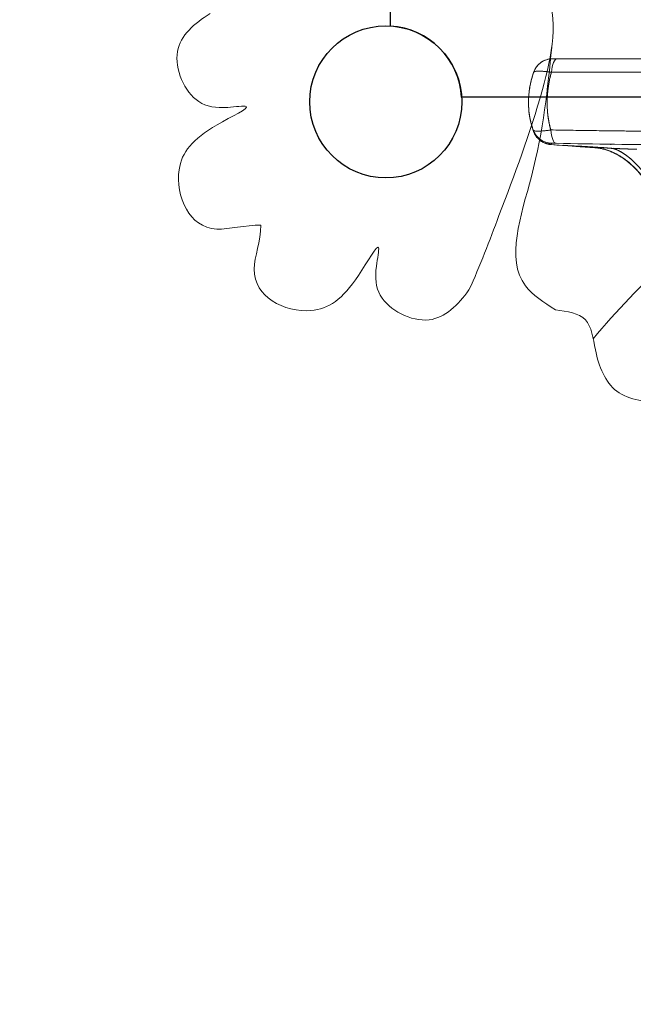
# Model space of a CAD drawing. Units: millimetres. Extents: x 33039 to 53543, y -6390 to 8965.
# Drawn here: x 37601 to 38061, y 178 to 916 of the extents above; entities that cross this region are included whole.
import ezdxf

# ---------------------------------------------------------------- set-up
doc = ezdxf.new("R2010")
doc.units = ezdxf.units.MM
doc.header["$LTSCALE"] = 30
doc.layers.add('InterSystem-dimension', color=7, linetype='Continuous', lineweight=5)
doc.layers.add('InterSystem-drawing', color=7, linetype='Continuous', lineweight=9)
doc.styles.add('arial', font='arial.ttf')
doc.dimstyles.new('IS_1-50(mm)', dxfattribs={"dimtxt": 100, "dimasz": 100, "dimexe": 10, "dimexo": 50, "dimgap": 10, "dimtad": 1, "dimdec": 0, "dimrnd": 10, "dimzin": 0, "dimtxsty": 'arial', "dimcen": 100, "dimclrd": 256, "dimclre": 256, "dimclrt": 256, "dimadec": 1, "dimazin": 0, "dimtfac": 1, "dimtdec": 0, "dimtmove": 0, "dimatfit": 3, "dimfxl": 0, "dimtolj": 1, "dimtzin": 0, "dimlwd": -1, "dimlwe": -1, "dimarcsym": 0})

# ---------------------------------------------------------------- blocks, each defined once
blk = doc.blocks.new('*D1')
at = {"layer": 'Defpoints', "color": 0, "transparency": 16777216}
for p in [(51681.48, 7187.57), (35477.7, 1436.53), (51681.48, 854.53)]:
    blk.add_point(p, dxfattribs=at)
at = {"layer": 'InterSystem-dimension', "transparency": 16777216}
for p, q in [((35477.7, 1486.53), (35477.7, 7197.57)), ((51681.48, 904.53), (51681.48, 7197.57)), ((35577.7, 7187.57), (51581.48, 7187.57))]:
    blk.add_line(p, q, dxfattribs=at)
for points in [[(35577.7, 7204.23), (35577.7, 7170.9), (35477.7, 7187.57)], [(51581.48, 7204.23), (51581.48, 7170.9), (51681.48, 7187.57)]]:
    blk.add_solid(points, dxfattribs=at)
at = {"layer": 'InterSystem-dimension', "transparency": 16777216, "insert": (43579.59, 7248.62), "char_height": 100, "attachment_point": 5, "style": 'arial'}
blk.add_mtext('\\A1;16200', dxfattribs=at)
blk = doc.blocks.new('*D2')
at = {"layer": 'Defpoints', "color": 0, "transparency": 16777216}
for p in [(37862.51, 6004.82), (34415.18, -3595.2), (45003.36, -3595.2)]:
    blk.add_point(p, dxfattribs=at)
at = {"layer": 'InterSystem-dimension', "transparency": 16777216}
for p, q in [((37812.51, 6004.82), (34405.18, 6004.82)), ((34415.18, 5904.82), (34415.18, -3495.2)), ((44953.36, -3595.2), (34405.18, -3595.2))]:
    blk.add_line(p, q, dxfattribs=at)
for points in [[(34398.51, 5904.82), (34431.84, 5904.82), (34415.18, 6004.82)], [(34398.51, -3495.2), (34431.84, -3495.2), (34415.18, -3595.2)]]:
    blk.add_solid(points, dxfattribs=at)
at = {"layer": 'InterSystem-dimension', "transparency": 16777216, "insert": (34354.12, 1204.81), "char_height": 100, "attachment_point": 5, "rotation": 90, "style": 'arial'}
blk.add_mtext('\\A1;9600', dxfattribs=at)

msp = doc.modelspace()

# ---------------------------------------------------------------- linework, layer by layer
at = {"layer": 'InterSystem-drawing', "linetype": 'ByBlock', "lineweight": 25}
for p, q in [((37879.2, 911.42), (37879.2, 1961.64)), ((38982.8, 858.03), (37932.59, 858.03))]:
    msp.add_line(p, q, dxfattribs=at)
at = {"layer": 'InterSystem-drawing', "linetype": 'Continuous', "lineweight": 15}
for p, q in [((38000.78, 886.9), (38000.78, 886.9)), ((38000.79, 886.9), (38000.79, 886.85)), ((38000.79, 886.84), (38000.79, 886.9)), ((38000.79, 886.9), (38000.79, 886.9)), ((38009.15, 886.9), (38009.7, 886.89)), ((38009.7, 886.89), (38009.15, 886.9)), ((38009.7, 886.89), (38009.15, 886.9)), ((38037.91, 886.9), (38037.83, 886.9)), ((37986.56, 876.66), (37986.42, 876.21)), ((37986.64, 876.64), (37986.56, 876.66)), ((37986.56, 876.66), (37986.63, 876.64)), ((37986.57, 876.66), (37986.57, 876.66)), ((37996.95, 858.9), (37996.87, 858.9)), ((37997.38, 863.9), (37997.33, 863.9)), ((37982.69, 853.89), (37982.69, 854.01)), ((37982.69, 853.89), (37982.81, 853.89)), ((37982.69, 853.89), (37982.69, 853.89)), ((37985.67, 835.15), (37985.36, 835.99)), ((37985.39, 835.97), (37985.53, 836.06)), ((37985.47, 836.06), (37985.39, 835.97)), ((37986.28, 833.44), (37986.29, 833.41)), ((38038.69, 832.89), (38038.69, 832.9)), ((37999.57, 822.49), (38008.94, 821.82)), ((38000.08, 823.5), (37999.98, 823.3)), ((38008.64, 821.9), (38009.24, 822.01)), ((38009.24, 821.98), (38008.64, 821.9)), ((38015.42, 821.37), (38016.16, 821.42)), ((38033.06, 820.15), (38035.34, 819.88)), ((38035.68, 819.83), (38036.05, 819.78)), ((38035.83, 819.8), (38037.67, 819.56)), ((38038.3, 822.71), (38038.21, 822.88)), ((38047.11, 819.42), (38046.56, 819.75)), ((38047.64, 819.1), (38047.36, 819.26)), ((38047.36, 819.17), (38047.59, 819.09)), ((38047.59, 819.09), (38048.15, 818.88))]:
    msp.add_line(p, q, dxfattribs=at)
at = {"layer": 'InterSystem-drawing'}
msp.add_line((37982.69, 853.89), (37982.69, 853.89), dxfattribs=at)
at = {"layer": 'InterSystem-drawing', "linetype": 'Continuous', "lineweight": 15, "flags": 128}
for points in [[(37999.88, 876.71), (38000.16, 878.85), (38000.53, 880.83), (38000.98, 882.59), (38001.51, 884.09), (38002.11, 885.3), (38002.75, 886.18), (38003.43, 886.72), (38004.12, 886.9)], [(38004.12, 886.9), (38003.43, 886.72), (38002.75, 886.18), (38002.11, 885.3), (38001.51, 884.09), (38000.98, 882.59), (38000.53, 880.83), (38000.16, 878.85), (37999.88, 876.71)], [(37986.56, 876.66), (37986.56, 876.66), (37986.57, 876.66)], [(37987.1, 831.57), (37986.78, 832.04), (37986.43, 832.79)], [(37986.43, 832.79), (37986.78, 832.04), (37987.1, 831.57)], [(37999.45, 833.49), (37999.69, 831.39), (38000.02, 829.46), (38000.43, 827.73), (38000.93, 826.26), (38001.48, 825.07), (38002.09, 824.19), (38002.74, 823.65), (38003.41, 823.45)], [(38003.41, 823.45), (38002.74, 823.65), (38002.09, 824.19), (38001.48, 825.07), (38000.93, 826.26), (38000.43, 827.73), (38000.02, 829.46), (37999.69, 831.39), (37999.45, 833.49)]]:
    msp.add_lwpolyline(points, dxfattribs=at)
at = {"layer": 'InterSystem-drawing'}
msp.add_circle((37875.7, 854.53), 57, dxfattribs=at)
msp.add_circle((37875.7, 854.53), 57, dxfattribs=at)
at = {"layer": 'InterSystem-drawing', "linetype": 'ByBlock', "lineweight": 25}
msp.add_circle((37875.7, 854.53), 57, dxfattribs=at)
at = {"layer": 'InterSystem-drawing', "linetype": 'ByBlock', "lineweight": 15}
msp.add_circle((37875.7, 854.53), 57, dxfattribs=at)
at = {"layer": 'InterSystem-drawing', "linetype": 'ByBlock', "lineweight": 25}
msp.add_arc((37875.7, 854.53), 57, 3.52038, 86.47962, dxfattribs=at)
at = {"layer": 'InterSystem-drawing', "linetype": 'Continuous', "lineweight": 15}
for centre, start, end in [((38000.8, 871.9), 90, 161.50782), ((38000.4, 838.5), 199.73889, 268.7737)]:
    msp.add_arc(centre, 15, start, end, dxfattribs=at)
at = {"layer": 'InterSystem-drawing'}
for points, knots in [([(38031.28, 676.81), (38048.26, 698.21), (38090.1, 735.93), (38132.26, 806.21), (38136.57, 870.07), (38138.29, 931.21), (38104.25, 967.91), (38072.28, 1006.04), (38044.76, 1003.71), (38035.55, 1004.44), (38030.26, 1006.71)], [0, 0, 0, 0, 89.533513, 184.223798, 251.315154, 312.529939, 375.537875, 412.86414, 441.368525, 462.032237, 462.032237, 462.032237, 462.032237]), ([(37984.23, 953.74), (37988.54, 949.39), (38007.53, 923.64), (37992.45, 852.5), (37965.23, 781.9), (37946.36, 731.39), (37938.06, 713.53)], [797.777628, 797.777628, 797.777628, 797.777628, 815.731447, 891.090747, 991.152164, 1051.942205, 1051.942205, 1051.942205, 1051.942205]), ([(37743.87, 920.82), (37732.21, 913.32), (37710.28, 895.05), (37728.76, 852.66), (37752.38, 849.22), (37781.54, 853.52), (37734.95, 832.02), (37717.06, 810.08), (37722.51, 772.65), (37744.92, 754.34), (37770.22, 762.45), (37782.1, 762.03)], [1051.942205, 1051.942205, 1051.942205, 1051.942205, 1089.604377, 1130.481042, 1152.647788, 1166.434436, 1192.157062, 1237.575048, 1269.676439, 1298.840733, 1324.623007, 1324.623007, 1324.623007, 1324.623007]), ([(37986.56, 876.66), (37987.56, 879.65), (37989.5, 882.26), (37994.57, 885.91), (37997.64, 886.9), (38000.79, 886.9)], [0, 0, 0, 0, 0.5, 0.5, 1, 1, 1, 1]), ([(38004.12, 886.9), (38003.16, 886.9), (38002.31, 886.9), (38001.71, 886.9), (38001.11, 886.9), (38000.8, 886.9), (38000.8, 886.9)], [0, 0, 0, 0, 0.5, 0.5, 0.5, 1, 1, 1, 1]), ([(38457.7, 886.9), (38380.63, 886.9), (38304.26, 886.9), (38228.59, 886.9), (38190.76, 886.9), (38153.1, 886.9), (38115.62, 886.9), (38078.14, 886.9), (38040.9, 886.9), (38004.12, 886.9)], [0, 0, 0, 0, 0.5, 0.5, 0.5, 0.75, 0.75, 0.75, 1, 1, 1, 1]), ([(37982.69, 853.89), (37982.69, 853.89), (37982.69, 854.19), (37982.69, 854.73), (37982.7, 855.13), (37982.71, 855.68), (37982.73, 856.32), (37982.74, 856.56), (37982.75, 856.82), (37982.76, 857.08), (37982.76, 857.13), (37982.77, 857.18), (37982.77, 857.23), (37982.82, 858.22), (37982.9, 859.37), (37983.02, 860.6), (37983.16, 861.9), (37983.34, 863.31), (37983.57, 864.71)], [0, 0, 0, 0, 0.240768, 0.240768, 0.240768, 0.421106, 0.421106, 0.421106, 0.487986, 0.487986, 0.487986, 0.5, 0.5, 0.5, 0.742258, 0.742258, 0.742258, 1, 1, 1, 1]), ([(37985.39, 835.97), (37984.51, 838.85), (37983.82, 841.86), (37982.92, 847.85), (37982.69, 850.87), (37982.69, 853.89)], [0, 0, 0, 0, 0.5, 0.5, 1, 1, 1, 1]), ([(37999.57, 822.48), (37997.56, 822.63), (37995.53, 823.2), (37992.9, 824.57), (37992.1, 825.09), (37990.7, 826.19), (37990.1, 826.77), (37988.8, 828.18), (37988.27, 828.95), (37987.61, 830.01), (37987.42, 830.38), (37987, 831.2), (37986.88, 831.51), (37986.68, 832), (37986.61, 832.16), (37986.56, 832.3)], [0, 0, 0, 0, 0.750378, 0.750378, 1.106787, 1.106787, 1.446694, 1.446694, 1.987436, 1.987436, 2.469584, 2.469584, 3.358955, 3.358955, 4.288449, 4.288449, 4.288449, 4.288449]), ([(38032.46, 820.22), (38032.63, 820.2), (38033.09, 820.17), (38033.83, 820.1), (38034.63, 820), (38035.17, 819.92), (38035.41, 819.89)], [0, 0, 0, 0, 0.183669, 0.473486, 0.763303, 1, 1, 1, 1]), ([(38033.35, 820.13), (38032.85, 820.17), (38032.56, 820.2), (38032.48, 820.21), (38032.47, 820.21), (38032.46, 820.22), (38032.46, 820.22)], [0, 0, 0, 0, 0.8807173, 0.8807173, 0.8807173, 0.9970784, 0.9970784, 0.9970784, 0.9970784]), ([(38035.41, 819.89), (38035.46, 819.88), (38035.81, 819.82), (38036.21, 819.75), (38036.56, 819.69), (38036.61, 819.68)], [0, 0, 0, 0, 0.00349529, 0.02256513, 0.02571092, 0.02571092, 0.02571092, 0.02571092]), ([(38076.73, 782.93), (38074.77, 788.25), (38071.92, 793.33), (38064.91, 802.76), (38060.54, 807.2), (38053.75, 812.31), (38051.6, 813.71), (38045.83, 816.91), (38042.06, 818.39), (38037.91, 819.41), (38037.25, 819.56), (38036.61, 819.68)], [0, 0, 0, 0, 1.719097, 1.719097, 3.52855, 3.52855, 4.311897, 4.311897, 5.61517, 5.61517, 5.861634, 5.861634, 5.861634, 5.861634]), ([(37938.06, 713.53), (37929.81, 702.38), (37910.15, 681.69), (37869.06, 702.89), (37867.17, 726.68), (37873.36, 755.5), (37848.86, 710.42), (37825.81, 693.99), (37788.81, 701.88), (37772, 725.43), (37781.75, 750.15), (37782.1, 762.03)], [1051.942205, 1051.942205, 1051.942205, 1051.942205, 1089.604377, 1130.481042, 1152.647788, 1166.434436, 1192.157062, 1237.575048, 1269.676439, 1298.840733, 1324.623007, 1324.623007, 1324.623007, 1324.623007]), ([(38002.88, 698.59), (38011.71, 697.37), (38029.36, 694.93), (38032.35, 664.06), (38045.14, 631.64), (38132.54, 624.33), (38188.99, 628.93), (38295.03, 640.95), (38265.7, 582.17), (38328.39, 563.84), (38344.14, 616.68), (38399.39, 597.06), (38435.67, 593.55), (38457.7, 593.77)], [0, 0, 0, 0, 23.717082, 47.434165, 82.319692, 119.427643, 282.078342, 315.214425, 359.239986, 399.875561, 441.9499, 481.106637, 547.095107, 547.095107, 547.095107, 547.095107])]:
    msp.add_open_spline(points, degree=3, knots=knots, dxfattribs=at)
msp.add_spline([(38002.88, 698.59), (37980.38, 716.59), (37984.88, 798.59), (38000.14, 895.44)], degree=3, dxfattribs=at)
at = {"layer": 'InterSystem-drawing', "linetype": 'Continuous', "lineweight": 15}
for points, knots in [([(38004.12, 886.9), (38003.16, 886.9), (38002.31, 886.9), (38001.11, 886.9), (38000.8, 886.9), (38000.8, 886.9)], [0, 0, 0, 0, 0.5, 0.5, 1, 1, 1, 1]), ([(38004.12, 886.9), (38004.05, 886.9), (38003.92, 886.9), (38003.71, 886.9), (38003.52, 886.9), (38003.33, 886.9), (38003.14, 886.9), (38002.95, 886.9), (38002.63, 886.9), (38002.19, 886.9), (38001.69, 886.9), (38001.3, 886.9), (38001.06, 886.9), (38000.92, 886.9), (38000.85, 886.9), (38000.81, 886.9), (38000.8, 886.9), (38000.8, 886.9)], [0, 0, 0, 0, 0.036071, 0.071918, 0.107612, 0.143224, 0.178825, 0.214487, 0.25028, 0.375242, 0.499348, 0.623508, 0.749072, 0.811859, 0.874354, 0.93694, 1, 1, 1, 1]), ([(38004.12, 886.9), (38040.86, 886.9), (38078.14, 886.9), (38153.1, 886.9), (38190.76, 886.9), (38304.26, 886.9), (38380.63, 886.9), (38457.7, 886.9)], [0, 0, 0, 0, 0.25, 0.25, 0.5, 0.5, 0.9999997, 0.9999997, 0.9999997, 0.9999997]), ([(38457.7, 886.9), (38456.37, 886.9), (38453.72, 886.9), (38449.75, 886.9), (38445.78, 886.9), (38441.81, 886.9), (38437.84, 886.9), (38433.87, 886.9), (38429.9, 886.9), (38425.93, 886.9), (38421.96, 886.9), (38418, 886.9), (38414.03, 886.9), (38410.07, 886.9), (38406.1, 886.9), (38402.14, 886.9), (38398.18, 886.9), (38394.22, 886.9), (38390.26, 886.9), (38386.3, 886.9), (38382.34, 886.9), (38378.38, 886.9), (38374.42, 886.9), (38370.47, 886.9), (38366.51, 886.9), (38362.56, 886.9), (38358.6, 886.9), (38354.65, 886.9), (38350.7, 886.9), (38346.75, 886.9), (38342.79, 886.9), (38338.85, 886.9), (38334.9, 886.9), (38330.95, 886.9), (38327, 886.9), (38323.05, 886.9), (38319.11, 886.9), (38315.16, 886.9), (38311.22, 886.9), (38307.28, 886.9), (38303.34, 886.9), (38299.39, 886.9), (38295.45, 886.9), (38291.51, 886.9), (38287.58, 886.9), (38283.64, 886.9), (38279.7, 886.9), (38275.76, 886.9), (38271.83, 886.9), (38267.89, 886.9), (38263.96, 886.9), (38260.03, 886.9), (38256.1, 886.9), (38252.16, 886.9), (38248.23, 886.9), (38244.3, 886.9), (38240.38, 886.9), (38236.45, 886.9), (38232.52, 886.9), (38220.42, 886.9), (38200.18, 886.9), (38171.88, 886.9), (38143.68, 886.9), (38115.56, 886.9), (38087.53, 886.9), (38066.57, 886.9), (38052.63, 886.9), (38045.67, 886.9), (38038.72, 886.9), (38031.78, 886.9), (38024.84, 886.9), (38017.93, 886.9), (38011.02, 886.9), (38006.42, 886.9), (38004.12, 886.9)], [0, 0, 0, 0, 0.008628, 0.017255, 0.025879, 0.034502, 0.043124, 0.051744, 0.060362, 0.068979, 0.077595, 0.08621, 0.094823, 0.103435, 0.112046, 0.120656, 0.129264, 0.137872, 0.146479, 0.155086, 0.163691, 0.172296, 0.1809, 0.189503, 0.198106, 0.206709, 0.215311, 0.223913, 0.232514, 0.241115, 0.249716, 0.258317, 0.266918, 0.275519, 0.28412, 0.292721, 0.301322, 0.309923, 0.318525, 0.327127, 0.335729, 0.344332, 0.352935, 0.361539, 0.370144, 0.378749, 0.387355, 0.395962, 0.404569, 0.413178, 0.421788, 0.430398, 0.43901, 0.447623, 0.456237, 0.464852, 0.473469, 0.482087, 0.490707, 0.499328, 0.561804, 0.624245, 0.686673, 0.74911, 0.811792, 0.874497, 0.890198, 0.905894, 0.921586, 0.937274, 0.95296, 0.968642, 0.984322, 1, 1, 1, 1]), ([(37986.57, 876.66), (37986.5, 876.44), (37986.31, 875.85), (37985.96, 874.77), (37985.5, 873.25), (37984.92, 871.14), (37984.33, 868.69), (37983.82, 866.17), (37983.37, 863.51), (37983, 860.61), (37982.77, 857.66), (37982.68, 855.06), (37982.69, 852.79), (37982.77, 850.56), (37982.93, 848.41), (37983.16, 846.34), (37983.45, 844.36), (37983.78, 842.5), (37984.15, 840.74), (37984.55, 839.08), (37984.96, 837.53), (37985.39, 836.08), (37985.83, 834.72), (37986.13, 833.85), (37986.28, 833.44)], [0, 0, 0, 0, 0.016195, 0.042245, 0.078376, 0.124946, 0.192097, 0.250219, 0.299963, 0.375381, 0.448326, 0.500183, 0.551831, 0.60211, 0.650993, 0.698256, 0.74349, 0.786475, 0.827284, 0.86596, 0.902539, 0.937053, 0.969531, 1, 1, 1, 1]), ([(37985.43, 872.82), (37985.28, 872.35), (37984.69, 870.42), (37984.3, 868.42), (37984, 866.9)], [0, 0, 0, 0, 0.239459, 1, 1, 1, 1]), ([(37999.88, 876.71), (37999.74, 876.73), (37999.45, 876.78), (37999.03, 876.84), (37998.6, 876.91), (37998.19, 876.97), (37997.78, 877.02), (37997.37, 877.08), (37996.97, 877.13), (37996.57, 877.18), (37996.18, 877.23), (37995.8, 877.27), (37995.43, 877.31), (37995.06, 877.35), (37994.02, 877.45), (37992.41, 877.57), (37990.48, 877.62), (37988.89, 877.56), (37987.96, 877.42), (37987.47, 877.29), (37987.23, 877.21), (37987.03, 877.12), (37986.86, 877.02), (37986.73, 876.91), (37986.63, 876.79), (37986.59, 876.7), (37986.57, 876.66)], [0, 0, 0, 0, 0.019506, 0.038994, 0.058458, 0.07789, 0.097282, 0.116629, 0.135923, 0.155156, 0.174322, 0.193414, 0.212425, 0.231349, 0.25018, 0.375876, 0.499399, 0.623139, 0.749224, 0.784422, 0.819901, 0.85562, 0.891534, 0.927599, 0.963769, 1, 1, 1, 1]), ([(37987.21, 877.17), (37987.23, 877.18), (37987.48, 877.39), (37988.84, 877.56), (37991.11, 877.63), (37993.86, 877.47), (37996.71, 877.19), (37998.83, 876.87), (37999.88, 876.71)], [0, 0, 0, 0, 0.021231, 0.246099, 0.472227, 0.649245, 0.825184, 1, 1, 1, 1]), ([(37999.45, 833.49), (37999.39, 833.73), (37999.25, 834.21), (37999.06, 834.95), (37998.87, 835.68), (37998.69, 836.42), (37998.52, 837.17), (37998.36, 837.92), (37998.2, 838.67), (37998.05, 839.43), (37997.91, 840.19), (37997.77, 840.96), (37997.65, 841.73), (37997.53, 842.51), (37997.42, 843.29), (37997.23, 844.71), (37997, 846.81), (37996.81, 849.57), (37996.71, 852.34), (37996.7, 856.02), (37996.93, 860.63), (37997.41, 864.8), (37997.86, 867.64), (37998.13, 869.17), (37998.43, 870.7), (37998.75, 872.21), (37999.1, 873.72), (37999.48, 875.22), (37999.75, 876.21), (37999.88, 876.71)], [0, 0, 0, 0, 0.01763, 0.035277, 0.052942, 0.070629, 0.088339, 0.106077, 0.123844, 0.141643, 0.159479, 0.177353, 0.19527, 0.213232, 0.231242, 0.249305, 0.311742, 0.374831, 0.437346, 0.500001, 0.623893, 0.749862, 0.785428, 0.821024, 0.856667, 0.892373, 0.928155, 0.964027, 1, 1, 1, 1]), ([(37999.45, 833.49), (37999.39, 833.71), (37999.26, 834.17), (37999.08, 834.85), (37998.91, 835.54), (37998.73, 836.24), (37998.57, 836.94), (37998.41, 837.65), (37998.26, 838.37), (37998.12, 839.09), (37997.98, 839.81), (37997.85, 840.54), (37997.72, 841.28), (37997.6, 842.02), (37997.49, 842.77), (37997.39, 843.52), (37997.29, 844.28), (37997.2, 845.04), (37997.12, 845.81), (37997.04, 846.59), (37996.97, 847.36), (37996.91, 848.14), (37996.86, 848.92), (37996.81, 849.7), (37996.78, 850.47), (37996.75, 851.25), (37996.73, 852.03), (37996.71, 852.8), (37996.71, 853.57), (37996.71, 854.34), (37996.72, 855.68), (37996.79, 857.77), (37996.98, 860.77), (37997.28, 863.61), (37997.64, 866.3), (37998.05, 868.77), (37998.57, 871.44), (37999.12, 873.82), (37999.57, 875.56), (37999.8, 876.42), (37999.88, 876.71)], [0, 0, 0, 0, 0.016477, 0.033018, 0.049622, 0.066289, 0.083021, 0.099817, 0.116679, 0.133607, 0.150603, 0.167667, 0.1848, 0.202005, 0.219281, 0.236631, 0.254059, 0.271577, 0.289169, 0.306815, 0.324493, 0.34218, 0.359856, 0.377499, 0.3951, 0.412667, 0.4302, 0.447698, 0.465162, 0.482591, 0.499985, 0.555384, 0.624756, 0.703298, 0.749891, 0.809948, 0.875125, 0.937398, 0.978784, 1, 1, 1, 1]), ([(37999.88, 876.71), (38001.16, 876.71), (38003.72, 876.71), (38007.56, 876.71), (38011.4, 876.71), (38015.24, 876.71), (38019.09, 876.71), (38022.95, 876.71), (38026.8, 876.71), (38030.66, 876.71), (38034.52, 876.71), (38038.39, 876.72), (38042.26, 876.72), (38046.13, 876.72), (38050, 876.72), (38053.88, 876.72), (38057.76, 876.72), (38061.64, 876.72), (38065.52, 876.72), (38069.41, 876.72), (38073.3, 876.72), (38077.19, 876.72), (38081.09, 876.72), (38084.98, 876.72), (38088.88, 876.72), (38092.78, 876.72), (38096.68, 876.72), (38100.59, 876.72), (38104.49, 876.72), (38108.4, 876.72), (38112.31, 876.72), (38116.22, 876.72), (38120.13, 876.72), (38124.04, 876.72), (38127.96, 876.72), (38131.87, 876.72), (38135.79, 876.72), (38139.71, 876.72), (38143.63, 876.72), (38147.55, 876.72), (38151.47, 876.72), (38155.39, 876.72), (38159.31, 876.72), (38163.24, 876.72), (38167.17, 876.72), (38171.09, 876.72), (38175.02, 876.72), (38178.95, 876.72), (38182.89, 876.72), (38186.82, 876.72), (38190.75, 876.72), (38194.69, 876.72), (38198.62, 876.72), (38202.56, 876.72), (38206.5, 876.72), (38210.44, 876.72), (38214.38, 876.72), (38218.33, 876.72), (38222.27, 876.72), (38227.29, 876.72), (38234.99, 876.72), (38246.97, 876.72), (38263.78, 876.72), (38281.39, 876.72), (38298.21, 876.72), (38312.64, 876.72), (38327.12, 876.72), (38339.37, 876.72), (38349.35, 876.72), (38357.06, 876.72), (38364.77, 876.72), (38372.49, 876.72), (38380.21, 876.72), (38387.94, 876.72), (38395.67, 876.72), (38403.41, 876.72), (38411.15, 876.72), (38418.9, 876.72), (38426.65, 876.72), (38434.4, 876.72), (38442.16, 876.72), (38449.93, 876.72), (38455.11, 876.72), (38457.7, 876.72)], [0, 0, 0, 0, 0.008639, 0.017278, 0.02592, 0.034562, 0.043205, 0.051849, 0.060494, 0.06914, 0.077786, 0.086433, 0.09508, 0.103727, 0.112374, 0.121021, 0.129667, 0.138314, 0.14696, 0.155605, 0.16425, 0.172894, 0.181537, 0.190179, 0.19882, 0.20746, 0.216098, 0.224735, 0.23337, 0.242004, 0.250635, 0.259264, 0.267891, 0.276516, 0.285139, 0.293759, 0.302377, 0.310994, 0.319608, 0.32822, 0.336831, 0.34544, 0.354047, 0.362652, 0.371256, 0.379858, 0.388459, 0.397058, 0.405656, 0.414252, 0.422848, 0.431442, 0.440035, 0.448627, 0.457218, 0.465807, 0.474397, 0.482985, 0.491572, 0.500159, 0.515761, 0.541802, 0.578278, 0.625191, 0.656279, 0.687463, 0.718745, 0.750129, 0.766744, 0.783364, 0.799988, 0.816618, 0.833253, 0.849894, 0.866541, 0.883195, 0.899857, 0.916526, 0.933203, 0.949888, 0.966583, 0.983286, 1, 1, 1, 1]), ([(37999.88, 876.71), (38001.05, 876.71), (38003.39, 876.71), (38006.92, 876.71), (38010.47, 876.71), (38014.05, 876.71), (38017.65, 876.71), (38021.28, 876.71), (38024.94, 876.71), (38028.62, 876.71), (38032.33, 876.71), (38036.07, 876.72), (38039.83, 876.72), (38043.62, 876.72), (38047.44, 876.72), (38051.28, 876.72), (38055.15, 876.72), (38059.04, 876.72), (38062.96, 876.72), (38066.91, 876.72), (38070.89, 876.72), (38074.89, 876.72), (38078.92, 876.72), (38082.97, 876.72), (38087.06, 876.72), (38091.17, 876.72), (38095.3, 876.72), (38099.47, 876.72), (38103.66, 876.72), (38107.87, 876.72), (38118.88, 876.72), (38137.53, 876.72), (38164.74, 876.72), (38194.57, 876.72), (38224.46, 876.72), (38257.24, 876.72), (38285.26, 876.72), (38308.94, 876.72), (38323.25, 876.72), (38333.73, 876.72), (38342.49, 876.72), (38350.75, 876.72), (38359.78, 876.72), (38368.67, 876.72), (38377.42, 876.72), (38386.05, 876.72), (38394.54, 876.72), (38402.9, 876.72), (38411.13, 876.72), (38419.22, 876.72), (38427.18, 876.72), (38435, 876.72), (38442.69, 876.72), (38450.24, 876.72), (38455.23, 876.72), (38457.7, 876.72)], [0, 0, 0, 0, 0.007886, 0.015824, 0.023815, 0.031859, 0.039955, 0.048105, 0.056307, 0.064562, 0.07287, 0.081231, 0.089646, 0.098113, 0.106633, 0.115206, 0.123833, 0.132512, 0.141245, 0.150031, 0.15887, 0.167762, 0.176708, 0.185707, 0.194759, 0.203865, 0.213024, 0.222236, 0.231502, 0.240821, 0.250193, 0.304415, 0.364136, 0.429378, 0.500159, 0.559594, 0.643046, 0.682268, 0.713197, 0.73582, 0.750128, 0.769864, 0.789312, 0.808471, 0.82734, 0.845918, 0.864206, 0.882203, 0.899909, 0.917322, 0.934443, 0.951272, 0.967808, 0.984051, 1, 1, 1, 1]), ([(37983.03, 847.54), (37983.1, 846.9), (37983.28, 845.17), (37983.76, 842.35), (37984.49, 838.94), (37985.46, 835.44), (37986.19, 833.38), (37986.56, 832.31)], [0, 0, 0, 0, 0.085591, 0.229533, 0.453835, 0.718377, 1, 1, 1, 1]), ([(37986.43, 832.79), (37986.41, 832.85), (37986.35, 833.02), (37986.24, 833.32), (37986.1, 833.72), (37985.93, 834.22), (37985.76, 834.72), (37985.62, 835.15), (37985.51, 835.51), (37985.43, 835.75), (37985.39, 835.89), (37985.38, 835.96), (37985.37, 835.99), (37985.37, 835.99), (37985.36, 835.99)], [0, 0, 0, 0, 0.030586, 0.082924, 0.156539, 0.250897, 0.380068, 0.499974, 0.602466, 0.749081, 0.824611, 0.891583, 0.95004, 1, 1, 1, 1]), ([(37986.28, 833.44), (37986.49, 832.87), (37987.84, 832.57), (37992.57, 832.58), (37995.87, 832.9), (37999.45, 833.49)], [0, 0, 0, 0, 0.5, 0.5, 1, 1, 1, 1]), ([(37986.28, 833.44), (37986.29, 833.41), (37986.31, 833.37), (37986.35, 833.31), (37986.4, 833.25), (37986.46, 833.19), (37986.53, 833.13), (37986.61, 833.08), (37986.7, 833.03), (37986.8, 832.98), (37986.91, 832.94), (37987.02, 832.9), (37987.15, 832.86), (37987.29, 832.82), (37987.71, 832.72), (37988.57, 832.6), (37990.13, 832.55), (37992.05, 832.61), (37993.74, 832.74), (37994.99, 832.87), (37995.68, 832.95), (37996.4, 833.04), (37997.14, 833.14), (37997.9, 833.24), (37998.67, 833.36), (37999.19, 833.44), (37999.45, 833.49)], [0, 0, 0, 0, 0.019369, 0.038741, 0.05811, 0.07747, 0.096813, 0.116133, 0.135423, 0.154676, 0.173887, 0.193047, 0.212151, 0.231193, 0.250165, 0.375811, 0.499449, 0.62314, 0.749286, 0.784575, 0.820112, 0.855854, 0.891758, 0.92778, 0.963876, 1, 1, 1, 1]), ([(37986.28, 833.44), (37986.3, 833.36), (37986.34, 833.21), (37986.39, 833.01), (37986.44, 832.83), (37986.47, 832.68), (37986.51, 832.55), (37986.53, 832.43), (37986.55, 832.35), (37986.56, 832.3), (37986.56, 832.31), (37986.56, 832.31)], [0, 0, 0, 0, 0.097011, 0.195402, 0.295193, 0.396343, 0.494156, 0.623532, 0.754417, 0.885043, 1, 1, 1, 1]), ([(37986.56, 832.31), (37986.77, 831.79), (37987.17, 830.76), (37988.15, 829.08), (37989.41, 827.44), (37990.97, 825.92), (37992.8, 824.6), (37994.86, 823.56), (37997.04, 822.79), (37998.78, 822.58), (37999.57, 822.48)], [0, 0, 0, 0, 0.177093, 0.345814, 0.496474, 0.629484, 0.745379, 0.844903, 0.929172, 1, 1, 1, 1]), ([(37991.15, 826.22), (37990.68, 826.62), (37989.64, 827.49), (37988.49, 828.9), (37987.58, 830.3), (37987.02, 831.33), (37986.76, 831.97), (37986.68, 832.18)], [0, 0, 0, 0, 0.237585, 0.524555, 0.703, 0.905682, 1, 1, 1, 1]), ([(38178.14, 831.98), (38176.85, 831.99), (38174.28, 831.99), (38170.45, 832), (38166.65, 832.01), (38162.88, 832.02), (38159.14, 832.03), (38155.44, 832.04), (38151.77, 832.05), (38148.13, 832.06), (38144.53, 832.08), (38140.96, 832.09), (38137.41, 832.1), (38133.91, 832.12), (38130.43, 832.13), (38126.99, 832.15), (38123.57, 832.17), (38120.19, 832.18), (38116.85, 832.2), (38113.53, 832.22), (38110.25, 832.24), (38106.99, 832.26), (38103.77, 832.28), (38100.59, 832.3), (38097.43, 832.32), (38094.31, 832.34), (38091.21, 832.37), (38086.23, 832.4), (38079.4, 832.46), (38070.77, 832.54), (38062.28, 832.62), (38053.93, 832.71), (38045.72, 832.8), (38037.66, 832.9), (38029.74, 833.01), (38021.97, 833.12), (38014.34, 833.24), (38006.84, 833.36), (38001.9, 833.44), (37999.45, 833.49)], [0, 0, 0, 0, 0.0213501, 0.0425305, 0.0635412, 0.0843821, 0.1050534, 0.1255551, 0.1458871, 0.1660495, 0.1860424, 0.2058657, 0.2255194, 0.2450037, 0.2643184, 0.2834637, 0.3024396, 0.3212461, 0.3398832, 0.358351, 0.3766494, 0.3947786, 0.4127385, 0.4305291, 0.4481506, 0.4656028, 0.482886, 0.5, 0.5491548, 0.5975691, 0.6452429, 0.6921765, 0.73837, 0.7838236, 0.8285375, 0.8725119, 0.9157469, 0.9582429, 1, 1, 1, 1]), ([(37999.77, 822.91), (37999.32, 822.95), (37998.29, 823.03), (37996.78, 823.36), (37995.67, 823.66), (37995.15, 823.9), (37995.09, 823.93)], [0, 0, 0, 0, 0.287296, 0.643511, 0.961434, 1, 1, 1, 1]), ([(37999.57, 822.48), (37999.57, 822.48), (37999.57, 822.48), (37999.57, 822.48), (37999.57, 822.48), (37999.57, 822.49), (37999.58, 822.49), (37999.58, 822.5), (37999.59, 822.51), (37999.59, 822.52), (37999.59, 822.53), (37999.6, 822.54), (37999.61, 822.55), (37999.62, 822.57), (37999.63, 822.59), (37999.64, 822.61), (37999.65, 822.64), (37999.67, 822.67), (37999.69, 822.7), (37999.7, 822.73), (37999.72, 822.76), (37999.73, 822.8), (37999.75, 822.83), (37999.77, 822.87), (37999.79, 822.9), (37999.8, 822.94), (37999.83, 822.98), (37999.85, 823.04), (37999.89, 823.11), (37999.92, 823.17), (37999.95, 823.24), (37999.98, 823.31), (38000.02, 823.37), (38000.05, 823.44), (38000.07, 823.48), (38000.08, 823.5)], [0, 0, 0, 0, 0.0042093, 0.0407595, 0.0753901, 0.108101, 0.1324558, 0.1556255, 0.1767851, 0.1968646, 0.2185662, 0.24189, 0.2691841, 0.2984087, 0.3295638, 0.3626494, 0.3976655, 0.434612, 0.4734891, 0.5013369, 0.5300971, 0.5597698, 0.5898837, 0.6175833, 0.644673, 0.6711528, 0.6970227, 0.7417019, 0.7844363, 0.8252258, 0.8640704, 0.9009701, 0.9359249, 0.9689349, 1, 1, 1, 1]), ([(38003.41, 823.45), (38003.34, 823.45), (38003.2, 823.46), (38003, 823.46), (38002.81, 823.46), (38002.61, 823.47), (38002.43, 823.47), (38002.24, 823.47), (38001.92, 823.48), (38001.47, 823.49), (38000.98, 823.5), (38000.58, 823.5), (38000.34, 823.5), (38000.21, 823.51), (38000.13, 823.51), (38000.09, 823.51), (38000.08, 823.5), (38000.08, 823.5)], [0, 0, 0, 0, 0.036138, 0.072062, 0.107842, 0.143548, 0.179249, 0.215016, 0.250917, 0.376486, 0.500656, 0.624777, 0.749797, 0.812332, 0.874618, 0.937045, 1, 1, 1, 1]), ([(38000.08, 823.5), (38000.08, 823.51), (38000.4, 823.51), (38001.59, 823.49), (38002.45, 823.47), (38003.41, 823.45)], [0, 0, 0, 0, 0.5, 0.5, 1, 1, 1, 1]), ([(38008.92, 821.87), (38008.7, 821.88), (38008.15, 821.93), (38008.45, 821.91), (38008.64, 821.9)], [0, 0, 0, 0, 0.405485, 1, 1, 1, 1]), ([(38008.64, 821.9), (38008.72, 821.9), (38008.88, 821.89), (38009.13, 821.87), (38009.4, 821.86), (38009.67, 821.84), (38009.95, 821.83), (38010.24, 821.81), (38010.54, 821.8), (38010.84, 821.78), (38011.41, 821.75), (38012.28, 821.7), (38013.34, 821.64), (38014.25, 821.6), (38014.98, 821.56), (38015.74, 821.52), (38016.53, 821.48), (38017.35, 821.44), (38018.2, 821.39), (38019.08, 821.35), (38019.98, 821.3), (38020.61, 821.27), (38020.93, 821.26)], [0, 0, 0, 0, 0.0319279, 0.0638096, 0.0956455, 0.1274358, 0.1591809, 0.1908811, 0.2225368, 0.2541483, 0.285716, 0.3932724, 0.4999997, 0.5562452, 0.612313, 0.6682052, 0.7239242, 0.7794722, 0.8348515, 0.8900643, 0.945113, 1, 1, 1, 1]), ([(38032.76, 820.17), (38031.6, 820.25), (38028.29, 820.47), (38023.73, 820.79), (38018.99, 821.12), (38016.61, 821.28), (38015.42, 821.37)], [0, 0, 0, 0, 0.153104, 0.435392, 0.717692, 1, 1, 1, 1]), ([(38015.42, 821.36), (38016.61, 821.28), (38018.99, 821.11), (38022.93, 820.84), (38026.45, 820.6), (38029.32, 820.4), (38031.54, 820.25), (38032.86, 820.16), (38033.1, 820.15)], [0, 0, 0, 0, 0.277159, 0.554309, 0.693349, 0.83157, 0.970199, 1, 1, 1, 1]), ([(38015.48, 821.5), (38015.49, 821.5), (38015.73, 821.49), (38015.98, 821.47), (38016.22, 821.46)], [0, 0, 0, 0, 0.067135, 1, 1, 1, 1]), ([(38020.93, 821.26), (38020.96, 821.26), (38021.02, 821.25), (38021.15, 821.25), (38021.31, 821.24), (38021.5, 821.23), (38021.7, 821.22), (38021.87, 821.21), (38022.03, 821.2), (38022.15, 821.19), (38022.26, 821.18), (38022.33, 821.18), (38022.37, 821.18), (38022.42, 821.17), (38022.5, 821.17), (38022.63, 821.16), (38022.8, 821.15), (38023.01, 821.14), (38023.35, 821.12), (38023.85, 821.09), (38024.74, 821.04), (38025.74, 820.98), (38026.81, 820.92), (38027.64, 820.87), (38028.35, 820.82), (38028.93, 820.79), (38029.32, 820.76), (38029.66, 820.74), (38029.96, 820.73), (38030.25, 820.71), (38030.54, 820.69), (38030.83, 820.67), (38031.05, 820.66), (38031.22, 820.65), (38031.37, 820.64), (38031.64, 820.62), (38032.15, 820.59), (38032.87, 820.55), (38033.73, 820.5), (38034.84, 820.43), (38036.16, 820.35), (38037.58, 820.26), (38038.77, 820.18), (38039.53, 820.13), (38039.99, 820.1), (38040.25, 820.08), (38040.47, 820.07), (38040.57, 820.06), (38040.63, 820.05)], [0, 0, 0, 0, 0.012713, 0.025015, 0.04462, 0.062536, 0.078167, 0.093798, 0.098595, 0.109433, 0.11725, 0.121159, 0.123113, 0.125066, 0.13513, 0.145543, 0.156335, 0.171925, 0.187598, 0.217944, 0.250097, 0.312547, 0.343806, 0.375065, 0.406316, 0.421947, 0.437581, 0.448002, 0.458425, 0.468847, 0.47927, 0.489693, 0.500116, 0.502977, 0.507933, 0.515751, 0.531384, 0.562648, 0.594354, 0.625168, 0.687616, 0.750067, 0.812505, 0.874946, 0.905775, 0.937467, 0.966209, 1, 1, 1, 1]), ([(38032.46, 820.22), (38032.3, 820.23), (38031.87, 820.26), (38030.77, 820.33), (38028.93, 820.46), (38027.17, 820.58), (38025.8, 820.67), (38024.99, 820.73), (38024.15, 820.79), (38023.28, 820.85), (38022.4, 820.91), (38021.58, 820.96), (38021.13, 821), (38020.95, 821.01)], [0, 0, 0, 0, 0.035627, 0.094593, 0.246185, 0.463636, 0.531482, 0.603847, 0.68073, 0.762133, 0.848053, 0.938488, 1, 1, 1, 1]), ([(38032.46, 820.21), (38031.08, 820.31), (38028.32, 820.49), (38024.76, 820.74), (38022.27, 820.91), (38021.13, 820.99), (38020.95, 821)], [0, 0, 0, 0, 0.311687, 0.621664, 0.938473, 1, 1, 1, 1]), ([(38021.09, 820.97), (38021.43, 820.95), (38025.18, 820.69), (38029.06, 820.43), (38032.67, 820.19), (38032.73, 820.18)], [0, 0, 0, 0, 0.087063, 0.983702, 1, 1, 1, 1]), ([(38021.52, 821.27), (38021.76, 821.26), (38022.22, 821.23), (38023.21, 821.18), (38024.31, 821.11), (38025.94, 821.02), (38027.82, 820.9), (38029.7, 820.79), (38031.13, 820.7), (38032.44, 820.62), (38033.94, 820.53), (38035.56, 820.43), (38037, 820.35), (38037.72, 820.3), (38038.01, 820.28)], [0, 0, 0, 0, 0.104185, 0.198979, 0.284219, 0.360206, 0.483657, 0.574011, 0.625996, 0.68812, 0.760486, 0.842949, 0.935476, 1, 1, 1, 1]), ([(38032.46, 820.22), (38032.46, 820.22), (38032.52, 820.2), (38032.85, 820.17), (38033.35, 820.13), (38033.35, 820.13), (38033.35, 820.13), (38033.35, 820.13)], [0.8581322, 0.8581322, 0.8581322, 0.8581322, 0.875, 1, 1, 1, 1, 1, 1, 1]), ([(38035.41, 819.89), (38035.28, 819.91), (38035.02, 819.95), (38034.65, 820), (38034.28, 820.04), (38033.78, 820.1), (38033.32, 820.15), (38032.9, 820.18), (38032.66, 820.2), (38032.51, 820.21), (38032.46, 820.22)], [0, 0, 0, 0, 0.125524, 0.250688, 0.375507, 0.499997, 0.749992, 0.849991, 0.942822, 1, 1, 1, 1]), ([(38035.41, 819.89), (38034.9, 819.97), (38034.4, 820.03), (38033.42, 820.14), (38032.93, 820.18), (38032.46, 820.22)], [0, 0, 0, 0, 0.5, 0.5, 1, 1, 1, 1]), ([(38032.73, 820.18), (38032.72, 820.18), (38032.49, 820.2), (38032.48, 820.21), (38032.46, 820.21)], [0, 0, 0, 0, 0.048259, 1, 1, 1, 1]), ([(38034.59, 820.03), (38034.95, 819.98), (38035.62, 819.9), (38036.9, 819.67), (38038.29, 819.37), (38039.77, 818.97), (38041.33, 818.5), (38043, 817.9), (38044.43, 817.35), (38045.32, 816.94), (38045.55, 816.83)], [0, 0, 0, 0, 0.210936, 0.395751, 0.55516, 0.69022, 0.802596, 0.895077, 0.972486, 1, 1, 1, 1]), ([(38035.34, 819.88), (38035.51, 819.87), (38036.63, 819.74), (38038.6, 819.3), (38041.38, 818.54), (38044.08, 817.56), (38047.88, 815.89), (38052.53, 813.28), (38057.83, 809.41), (38062.64, 805.02), (38065.95, 801.33), (38068.13, 798.56), (38069.6, 796.57), (38071.35, 793.98), (38073.31, 790.69), (38075.22, 787), (38076.25, 784.31), (38076.74, 783.04)], [0, 0, 0, 0, 0.010319, 0.068231, 0.116444, 0.17527, 0.231964, 0.342939, 0.453554, 0.564206, 0.66799, 0.699903, 0.739707, 0.791602, 0.855548, 0.931493, 1, 1, 1, 1]), ([(38076.74, 782.93), (38076.65, 783.16), (38076.48, 783.61), (38076.22, 784.28), (38075.95, 784.94), (38075.67, 785.59), (38075.39, 786.22), (38075.11, 786.84), (38074.83, 787.45), (38074.54, 788.05), (38074.26, 788.63), (38073.97, 789.2), (38073.17, 790.71), (38071.83, 793.07), (38069.75, 796.25), (38067.53, 799.26), (38065.1, 802.18), (38062.54, 804.93), (38058.85, 808.43), (38053.96, 812.29), (38048.74, 815.4), (38044.57, 817.31), (38042.18, 818.2), (38040.56, 818.71), (38039.69, 818.96), (38038.82, 819.19), (38037.96, 819.4), (38037.1, 819.59), (38036.25, 819.75), (38035.69, 819.84), (38035.41, 819.89)], [0, 0, 0, 0, 0.012272, 0.024363, 0.036274, 0.048003, 0.059552, 0.070921, 0.082109, 0.093117, 0.103945, 0.114592, 0.12506, 0.189326, 0.250098, 0.313989, 0.375141, 0.438817, 0.500167, 0.62834, 0.749941, 0.812682, 0.874944, 0.892614, 0.910333, 0.928111, 0.945958, 0.963882, 0.981893, 1, 1, 1, 1]), ([(38038.01, 820.28), (38038.2, 820.27), (38038.94, 820.22), (38039.74, 820.17), (38040.06, 820.14), (38040.22, 820.13)], [0, 0, 0, 0, 0.143736, 0.569311, 1, 1, 1, 1]), ([(38038.66, 820.19), (38038.68, 820.19), (38039.1, 820.16), (38039.96, 820.11), (38040.36, 820.08), (38040.63, 820.06)], [0, 0, 0, 0, 0.018029, 0.345739, 1, 1, 1, 1]), ([(38040.63, 820.06), (38041.16, 820.01), (38041.76, 819.95), (38042.8, 819.87), (38043.17, 819.84), (38043.96, 819.77), (38044.37, 819.74), (38044.82, 819.71)], [0, 0, 0, 0, 0.5, 0.5, 0.75, 0.75, 1, 1, 1, 1]), ([(38040.63, 820.05), (38040.71, 820.05), (38040.86, 820.03), (38041.11, 820.01), (38041.36, 819.99), (38041.62, 819.96), (38041.89, 819.94), (38042.17, 819.92), (38042.53, 819.89), (38042.99, 819.85), (38043.5, 819.81), (38043.98, 819.77), (38044.39, 819.74), (38044.68, 819.71), (38044.82, 819.7)], [0, 0, 0, 0, 0.07283, 0.145189, 0.21708, 0.288504, 0.359464, 0.429962, 0.5, 0.625111, 0.75, 0.837088, 0.920419, 1, 1, 1, 1]), ([(38044.44, 822.45), (38044.42, 822.49), (38044.34, 822.61), (38044.24, 822.73), (38044.18, 822.8)], [0, 0, 0, 0, 0.3225996, 1, 1, 1, 1]), ([(38044.42, 822.47), (38044.38, 822.54), (38044.3, 822.66), (38044.22, 822.76), (38044.19, 822.8)], [0, 0, 0, 0, 0.638833, 1, 1, 1, 1]), ([(38044.66, 819.75), (38044.78, 819.74), (38044.95, 819.73), (38045.13, 819.7), (38045.2, 819.69)], [0, 0, 0, 0, 0.640712, 1, 1, 1, 1]), ([(38044.82, 819.71), (38044.91, 819.7), (38045.07, 819.68), (38045.33, 819.65), (38045.59, 819.61), (38045.84, 819.57), (38046.1, 819.52), (38046.36, 819.46), (38046.61, 819.4), (38046.87, 819.33), (38047.13, 819.26), (38047.38, 819.18), (38047.55, 819.12), (38047.64, 819.1)], [0, 0, 0, 0, 0.098922, 0.196232, 0.291932, 0.386027, 0.478519, 0.569411, 0.658707, 0.746411, 0.832526, 0.917054, 1, 1, 1, 1]), ([(38044.82, 819.7), (38044.98, 819.7), (38045.3, 819.68), (38045.79, 819.66), (38046.29, 819.64), (38046.8, 819.62), (38047.31, 819.6), (38047.84, 819.58), (38048.37, 819.55), (38048.92, 819.53), (38049.47, 819.51), (38050.03, 819.49), (38050.6, 819.46), (38051.18, 819.44), (38051.77, 819.42), (38052.36, 819.39), (38052.97, 819.37), (38053.58, 819.34), (38054.21, 819.32), (38054.84, 819.29), (38055.48, 819.27), (38056.13, 819.25), (38056.79, 819.22), (38057.45, 819.2), (38058.13, 819.17), (38058.82, 819.14), (38059.51, 819.12), (38060.21, 819.09), (38060.92, 819.07), (38061.64, 819.04), (38062.37, 819.01), (38063.11, 818.99), (38063.61, 818.97), (38063.86, 818.96)], [0, 0, 0, 0, 0.032795, 0.065549, 0.098263, 0.130936, 0.163571, 0.196166, 0.228723, 0.261242, 0.293723, 0.326168, 0.358577, 0.39095, 0.423288, 0.455591, 0.487861, 0.520097, 0.5523, 0.58447, 0.616609, 0.648717, 0.680794, 0.71284, 0.744858, 0.776846, 0.808806, 0.840738, 0.872642, 0.90452, 0.936372, 0.968199, 1, 1, 1, 1]), ([(38045.23, 819.69), (38045.33, 819.67), (38045.67, 819.62), (38046.35, 819.48), (38046.97, 819.29), (38047.32, 819.19)], [0, 0, 0, 0, 0.153907, 0.52486, 1, 1, 1, 1]), ([(38047.4, 819.17), (38047.33, 819.2), (38047.11, 819.26), (38046.84, 819.42), (38046.68, 819.58), (38046.63, 819.63)], [0, 0, 0, 0, 0.2289731, 0.7877416, 1, 1, 1, 1]), ([(38053.49, 816.17), (38052.9, 816.54), (38052.35, 816.87), (38051.29, 817.47), (38050.79, 817.74), (38049.33, 818.46), (38048.45, 818.82), (38047.64, 819.1)], [0, 0, 0, 0, 0.25, 0.25, 0.5, 0.5, 1, 1, 1, 1]), ([(38047.64, 819.1), (38047.71, 819.07), (38047.86, 819.02), (38048.1, 818.93), (38048.45, 818.8), (38048.94, 818.6), (38049.59, 818.32), (38050.23, 818.02), (38050.82, 817.72), (38051.34, 817.44), (38051.87, 817.14), (38052.41, 816.83), (38052.94, 816.51), (38053.3, 816.28), (38053.49, 816.17)], [0, 0, 0, 0, 0.045361, 0.092982, 0.14286, 0.250002, 0.377571, 0.5, 0.588439, 0.674813, 0.759139, 0.841434, 0.921715, 1, 1, 1, 1]), ([(38052.67, 816.63), (38052.82, 816.54), (38053.8, 815.96), (38055.9, 814.58), (38058.12, 812.79), (38059.24, 811.89)], [0, 0, 0, 0, 0.079995, 0.539489, 1, 1, 1, 1]), ([(38075.95, 790.58), (38075.09, 792.28), (38074.18, 793.91), (38072.29, 796.99), (38071.32, 798.45), (38068.34, 802.6), (38066.29, 805.04), (38062.27, 809.28), (38060.29, 811.08), (38057.53, 813.32), (38056.65, 813.99), (38054.98, 815.19), (38054.2, 815.71), (38053.49, 816.17)], [0, 0, 0, 0, 0.125, 0.125, 0.25, 0.25, 0.5, 0.5, 0.75, 0.75, 0.875, 0.875, 1, 1, 1, 1]), ([(38053.49, 816.17), (38053.58, 816.11), (38053.77, 815.99), (38054.07, 815.79), (38054.37, 815.59), (38054.68, 815.39), (38054.99, 815.17), (38055.31, 814.95), (38055.64, 814.72), (38055.97, 814.48), (38056.31, 814.24), (38056.65, 813.98), (38057, 813.72), (38057.36, 813.45), (38057.72, 813.16), (38058.08, 812.88), (38058.78, 812.31), (38059.84, 811.42), (38061.29, 810.12), (38062.77, 808.71), (38064.28, 807.18), (38065.8, 805.53), (38067.32, 803.75), (38068.83, 801.86), (38070.06, 800.22), (38071, 798.88), (38071.67, 797.91), (38072.32, 796.91), (38072.96, 795.9), (38073.59, 794.87), (38074.2, 793.82), (38074.8, 792.76), (38075.38, 791.68), (38075.76, 790.95), (38075.95, 790.58)], [0, 0, 0, 0, 0.016514, 0.033042, 0.049586, 0.066147, 0.082728, 0.099331, 0.115957, 0.132607, 0.149285, 0.165991, 0.182727, 0.199495, 0.216297, 0.233135, 0.250011, 0.31237, 0.375006, 0.437508, 0.500002, 0.562661, 0.624996, 0.687826, 0.749989, 0.778567, 0.806921, 0.835061, 0.862998, 0.890742, 0.918303, 0.945693, 0.972922, 1, 1, 1, 1])]:
    msp.add_open_spline(points, degree=3, knots=knots, dxfattribs=at)
at = {"layer": 'InterSystem-drawing'}
for points in [[(37983.57, 864.71), (37984.24, 868.78), (37985.25, 872.76), (37986.56, 876.66)], [(37986.43, 832.79), (37985.69, 834.82), (37985.36, 836), (37985.36, 835.99)], [(37985.36, 835.99), (37985.37, 835.99), (37985.38, 835.98), (37985.39, 835.97)], [(37986.43, 832.79), (37986.51, 832.5), (37986.55, 832.33), (37986.56, 832.3)], [(38033.84, 820.09), (38022.41, 820.86), (38010.98, 821.66), (37999.57, 822.48)], [(38033.7, 820.11), (38033.58, 820.12), (38033.46, 820.13), (38033.35, 820.13)]]:
    msp.add_open_spline(points, degree=3, dxfattribs=at)
at = {"layer": 'InterSystem-drawing', "linetype": 'Continuous', "lineweight": 15}
for points in [[(38178.14, 831.98), (38117.78, 832.1), (38058.09, 832.45), (37999.45, 833.49)], [(38180.6, 821.88), (38120.77, 821.98), (38061.58, 822.34), (38003.41, 823.45)], [(38008.64, 821.9), (38009.89, 821.83), (38013.14, 821.66), (38018.04, 821.4), (38020.93, 821.26)], [(38044.82, 819.71), (38045.68, 819.64), (38046.61, 819.44), (38047.64, 819.1)]]:
    msp.add_open_spline(points, degree=3, dxfattribs=at)

# ---------------------------------------------------------------- dimensions: what is measured, and where the dimension line sits
at = {"layer": 'InterSystem-dimension'}
dim = msp.add_linear_dim(base=(51681.48, 7187.57), p1=(35477.7, 1436.53), p2=(51681.48, 854.53), dimstyle='IS_1-50(mm)', dxfattribs=at)
dim.commit()
dim.dimension.update_dxf_attribs({"geometry": '*D1', "text_midpoint": (43579.59, 7248.62)})
dim = msp.add_linear_dim(base=(34415.18, -3595.2), p1=(37862.51, 6004.82), p2=(45003.36, -3595.2), angle=90, dimstyle='IS_1-50(mm)', dxfattribs=at)
dim.commit()
dim.dimension.update_dxf_attribs({"geometry": '*D2', "text_midpoint": (34354.12, 1204.81)})

doc.saveas('drawing.dxf')
